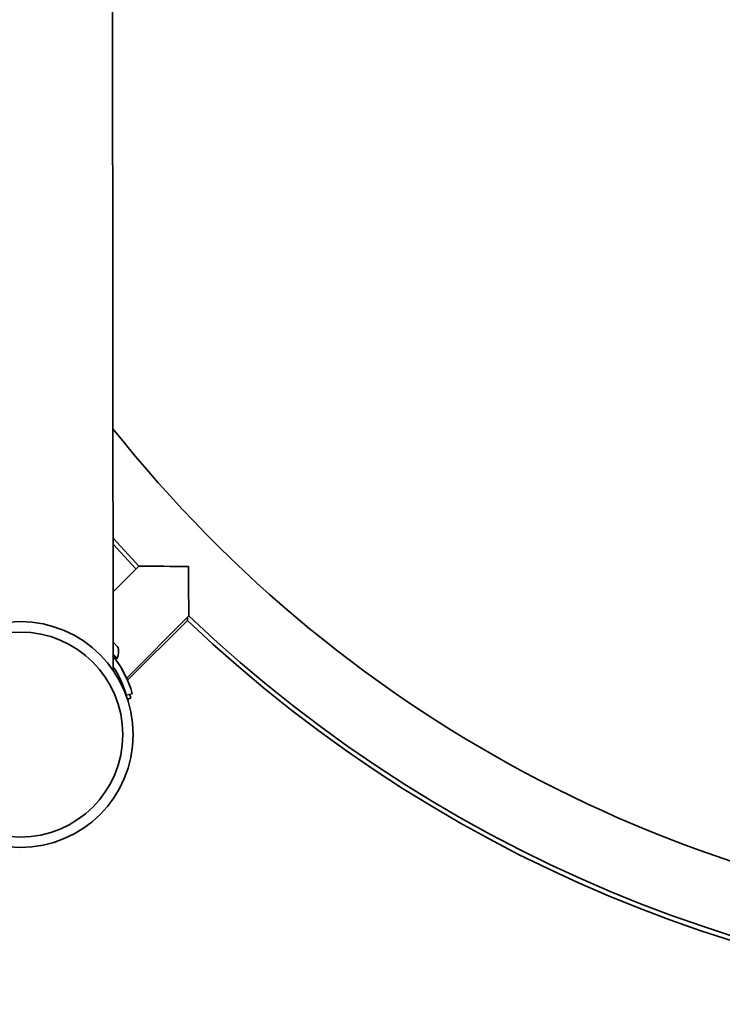
# Model space of a CAD drawing. Units: millimetres. Extents: x -6261 to 6596, y -3372 to 6357.
# Drawn here: x 3462 to 3798, y 1985 to 2456 of the extents above; entities that cross this region are included whole.
import ezdxf

# ---------------------------------------------------------------- set-up
doc = ezdxf.new("R2010")
doc.units = ezdxf.units.MM
doc.layers.add('Toestel 2D', color=7, linetype='Continuous', lineweight=20)

# ---------------------------------------------------------------- blocks, each defined once
blk = doc.blocks.new('SPK-16592')
at = {"layer": 'Toestel 2D', "linetype": 'Continuous', "lineweight": 35}
for p, q in [((3506.48, 2145.07), (3505.49, 3163.56)), ((3518.81, 2194.85), (3506.45, 2182.49)), ((3512.78, 2141.16), (3542.64, 2171.02)), ((3513.37, 2140.28), (3541.95, 2168.86)), ((3506.47, 2158.39), (3508.6, 2156.26)), ((3508.6, 2156.26), (3508.8, 2156.06)), ((3506.48, 2152.7), (3508.03, 2151.15)), ((3506.48, 2152.16), (3507.76, 2150.88)), ((3507.76, 2150.88), (3508.16, 2150.47)), ((3508.03, 2151.15), (3508.43, 2150.74)), ((3508.16, 2150.47), (3508.43, 2150.74)), ((3515.58, 2133.82), (3512.69, 2133.07)), ((3514.89, 2131.66), (3513.32, 2131.25))]:
    blk.add_line(p, q, dxfattribs=at)
at = {"layer": 'Toestel 2D', "linetype": 'Continuous', "lineweight": 35, "flags": 128}
for points in [[(3506.42, 2208.25), (3515.52, 2198.34), (3518.81, 2194.85)], [(3506.42, 2205.32), (3517.36, 2193.5), (3517.41, 2193.44)], [(3542.49, 2194.7), (3542.49, 2194.68), (3542.5, 2189.32), (3542.52, 2183.95), (3542.55, 2180.52), (3542.58, 2177.28), (3542.6, 2175.18), (3542.62, 2173.37), (3542.63, 2172.25), (3542.64, 2171.45), (3542.64, 2171.06), (3542.64, 2171.08)], [(3541.93, 2170.31), (3541.94, 2170.09), (3541.95, 2169.29), (3541.95, 2168.9), (3541.95, 2168.92)], [(3514.89, 2131.66), (3514.58, 2132.78), (3514.36, 2133.51)]]:
    blk.add_lwpolyline(points, dxfattribs=at)
at = {"layer": 'Toestel 2D', "linetype": 'Continuous', "lineweight": 35}
for radius in [54, 49.04]:
    blk.add_circle((3462.06, 2114.27), radius, dxfattribs=at)
for centre, radius, start, end in [((4002.11, 2654.32), 633.15, 315.08815, 135), ((4002.11, 2654.32), 633.15, 218.46599, 315), ((3542.58, 4070.61), 1875.91, 269.27577, 269.99732), ((4002.11, 2654.32), 666.85, 226.44791, 313.55209), ((4001.42, 2652.16), 666.85, 226.44576, 313.55209), ((3470.15, 2122.07), 46.93, 14.5024, 39.4406), ((3501.67, 2153.88), 7.45, 335.0947, 16.9941), ((3472.34, 2124.27), 43.83, 22.6716, 35.8461), ((3470.8, 2122.28), 43.25, 14.4373, 34.3978)]:
    blk.add_arc(centre, radius, start, end, dxfattribs=at)

msp = doc.modelspace()

# ---------------------------------------------------------------- block references
msp.add_blockref('SPK-16592', (0, 0))

doc.saveas('drawing.dxf')
